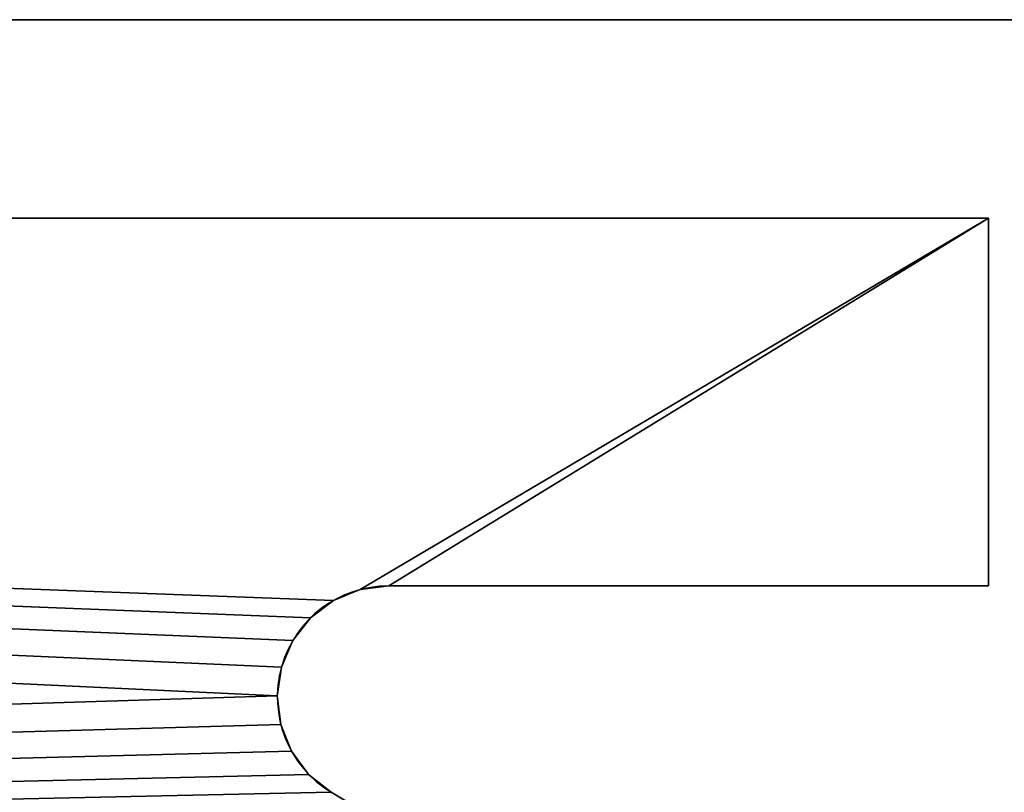
# Model space of a CAD drawing. Units: millimetres. Extents: x -7 to 1251, y -1864 to 0.
# Drawn here: x 745 to 819, y -1071 to -1013 of the extents above; entities that cross this region are included whole.
import ezdxf

# ---------------------------------------------------------------- set-up
doc = ezdxf.new("R2010")
doc.units = ezdxf.units.MM
doc.layers.add('PQ_200_2D', color=1, linetype='Continuous')
doc.layers.add('PQ_200_3D', color=1, linetype='Continuous')

msp = doc.modelspace()

# ---------------------------------------------------------------- linework, layer by layer
at = {"layer": 'PQ_200_2D'}
for p, q in [((0, -1028), (818.2, -1028)), ((818.2, -1028), (818.2, -1055.773)), ((818.2, -1055.773), (772.892, -1055.773))]:
    msp.add_line(p, q, dxfattribs=at)
msp.add_arc((772.853, -1064.167), 8.395, 89.73494, 239.01933, dxfattribs=at)

# ---------------------------------------------------------------- meshes
at = {"layer": 'PQ_200_3D'}
mesh = msp.add_polyface(dxfattribs=at)
corners = [(1250, -1013, 150.02), (1250, -1088, 150.02), (0, -1088, 150.02), (0, -1013, 150.02)]
mesh.append_faces([[corners[k] for k in face] for face in [(0, 1, 2, 3)]])
mesh = msp.add_polyface(dxfattribs=at)
corners = [(0, -1088, 710), (1250, -1088, 710), (1250, -1013, 710), (0, -1013, 710)]
mesh.append_faces([[corners[k] for k in face] for face in [(0, 1, 2, 3)]])
mesh = msp.add_polyface(dxfattribs=at)
corners = [(1250, -1013, 710), (1250, -1013, 150.02), (0, -1013, 150.02), (0, -1013, 710)]
mesh.append_faces([[corners[k] for k in face] for face in [(0, 1, 2, 3)]])
mesh = msp.add_polyface(dxfattribs=at)
corners = [(818.2, -1028, 1730), (818.2, -1028, 719.524), (0, -1028, 719.524), (0, -1028, 1730)]
mesh.append_faces([[corners[k] for k in face] for face in [(0, 1, 2, 3)]])
mesh = msp.add_polyface(dxfattribs=at)
corners = [(818.2, -1028, 1730), (0, -1028, 1730), (0, -1088, 1730), (796.238, -1088, 1730), (768.532, -1071.365, 1730), (766.823, -1070.009, 1730), (765.522, -1068.258, 1730), (764.716, -1066.232, 1730), (764.459, -1064.066, 1730), (764.768, -1061.907, 1730), (765.624, -1059.9, 1730), (766.967, -1058.182, 1730), (768.708, -1056.867, 1730), (770.728, -1056.046, 1730), (772.892, -1055.772, 1730), (818.2, -1055.772, 1730)]
mesh.append_faces([[corners[k] for k in face] for face in [(12, 1, 11), (7, 2, 6), (5, 2, 4)]], dxfattribs={"vtx0": -1, "vtx1": -1})
mesh.append_faces([[corners[k] for k in face] for face in [(1, 9, 10), (2, 7, 8)]], dxfattribs={"vtx0": -1, "vtx2": -1})
mesh.append_faces([[corners[k] for k in face] for face in [(15, 0, 14), (3, 4, 2)]], dxfattribs={"vtx1": -1})
mesh.append_faces([[corners[k] for k in face] for face in [(10, 11, 1), (13, 14, 0), (5, 6, 2)]], dxfattribs={"vtx1": -1, "vtx2": -1})
mesh.append_faces([[corners[k] for k in face] for face in [(0, 1, 12, 13), (8, 9, 1, 2)]], dxfattribs={"vtx1": -1, "vtx3": -1})
mesh = msp.add_polyface(dxfattribs=at)
corners = [(0, -1028, 719.524), (818.2, -1028, 719.524), (818.2, -1055.772, 719.524), (772.892, -1055.772, 719.524), (770.728, -1056.046, 719.524), (768.708, -1056.867, 719.524), (766.967, -1058.182, 719.524), (765.624, -1059.9, 719.524), (764.768, -1061.907, 719.524), (764.459, -1064.066, 719.524), (764.716, -1066.232, 719.524), (765.522, -1068.258, 719.524), (766.823, -1070.009, 719.524), (768.532, -1071.365, 719.524), (796.238, -1088, 719.524), (0, -1088, 719.524)]
mesh.append_faces([[corners[k] for k in face] for face in [(9, 0, 8)]], dxfattribs={"vtx0": -1, "vtx1": -1})
mesh.append_faces([[corners[k] for k in face] for face in [(1, 4, 5, 0), (0, 5, 6), (0, 7, 8), (15, 10, 11)]], dxfattribs={"vtx0": -1, "vtx2": -1})
mesh.append_faces([[corners[k] for k in face] for face in [(3, 4, 1), (6, 7, 0), (11, 12, 15), (12, 13, 15)]], dxfattribs={"vtx1": -1, "vtx2": -1})
mesh.append_faces([[corners[k] for k in face] for face in [(15, 0, 9, 10)]], dxfattribs={"vtx1": -1, "vtx3": -1})
mesh.append_faces([[corners[k] for k in face] for face in [(1, 2, 3), (13, 14, 15)]], dxfattribs={"vtx2": -1})
mesh = msp.add_polyface(dxfattribs=at)
corners = [(818.2, -1028, 1730), (818.2, -1055.772, 1730), (818.2, -1055.772, 719.524), (818.2, -1028, 719.524)]
mesh.append_faces([[corners[k] for k in face] for face in [(0, 1, 2, 3)]])
mesh = msp.add_polyface(dxfattribs=at)
corners = [(768.532, -1071.365, 1730), (768.532, -1071.365, 719.524), (766.823, -1070.009, 719.524), (765.522, -1068.258, 719.524), (764.716, -1066.232, 719.524), (764.459, -1064.066, 719.524), (764.768, -1061.907, 719.524), (765.624, -1059.9, 719.524), (766.967, -1058.182, 719.524), (768.708, -1056.867, 719.524), (770.728, -1056.046, 719.524), (772.892, -1055.772, 719.524), (772.892, -1055.772, 1730), (770.728, -1056.046, 1730), (768.708, -1056.867, 1730), (766.967, -1058.182, 1730), (765.624, -1059.9, 1730), (764.768, -1061.907, 1730), (764.459, -1064.066, 1730), (764.716, -1066.232, 1730), (765.522, -1068.258, 1730), (766.823, -1070.009, 1730)]
mesh.append_faces([[corners[k] for k in face] for face in [(1, 2, 21, 0)]], dxfattribs={"vtx1": -1})
mesh.append_faces([[corners[k] for k in face] for face in [(9, 10, 13, 14), (7, 8, 15, 16), (8, 9, 14, 15), (6, 7, 16, 17), (4, 5, 18, 19), (2, 3, 20, 21), (3, 4, 19, 20), (17, 18, 5, 6)]], dxfattribs={"vtx1": -1, "vtx3": -1})
mesh.append_faces([[corners[k] for k in face] for face in [(10, 11, 12, 13)]], dxfattribs={"vtx3": -1})
mesh = msp.add_polyface(dxfattribs=at)
corners = [(772.892, -1055.772, 719.524), (818.2, -1055.772, 719.524), (818.2, -1055.772, 1730), (772.892, -1055.772, 1730)]
mesh.append_faces([[corners[k] for k in face] for face in [(0, 1, 2, 3)]])
mesh = msp.add_polyface(dxfattribs=at)
corners = [(768.532, -1071.365, 1730), (796.238, -1088, 1730), (796.238, -1088, 719.524), (768.532, -1071.365, 719.524)]
mesh.append_faces([[corners[k] for k in face] for face in [(0, 1, 2, 3)]])

doc.saveas('drawing.dxf')
